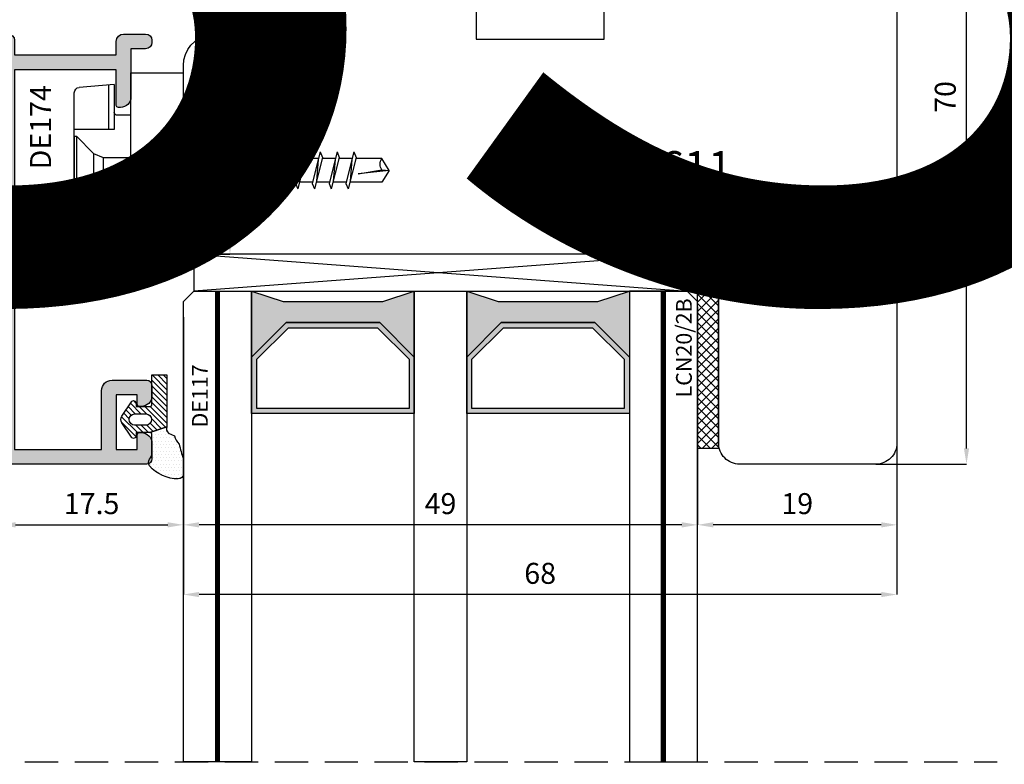
# Model space of a CAD drawing. Units: millimetres. Extents: x 4796 to 211369, y 1173 to 2362.
# Drawn here: x 9389 to 9483, y 1584 to 1655 of the extents above; entities that cross this region are included whole.
import ezdxf

# ---------------------------------------------------------------- set-up
doc = ezdxf.new("R2010")
doc.units = ezdxf.units.MM
doc.linetypes.add('NASCOSTA2', pattern=[4.7625, 3.175, -1.5875])
doc.layers.get('0').update_dxf_attribs({"color": 252})
for name, color, linetype in [('CLIPS', 3, 'Continuous'), ('GASKET', 2, 'Continuous'), ('PROFILI', 1, 'Continuous'), ('Quote', 252, 'Continuous'), ('RETINO', 2, 'Continuous'), ('SEZ', 7, 'Continuous'), ('VETRO', 6, 'Continuous')]:
    doc.layers.add(name, color=color, linetype=linetype)
doc.layers.add('Screw_viti', color=253, linetype='Continuous', plot=False)
doc.styles.add('ROMANS', font='ARIALN.TTF', dxfattribs={"height": 2})
doc.dimstyles.new('UNIFORM', dxfattribs={"dimtxt": 2, "dimasz": 1.5, "dimexe": 0, "dimexo": 1, "dimgap": 1, "dimtad": 1, "dimrnd": 0.5, "dimdsep": 46, "dimtxsty": 'ROMANS', "dimcen": 2, "dimclrd": 252, "dimclre": 252, "dimclrt": 3, "dimadec": 1, "dimazin": 2, "dimtfac": 1, "dimtmove": 0, "dimatfit": 3, "dimfxl": 0.18, "dimtolj": 1, "dimtzin": 0, "dimarcsym": 0})
doc.dimstyles.new('z', dxfattribs={"dimtxt": 2, "dimasz": 1.4, "dimexe": 0, "dimexo": 1, "dimgap": 0.8, "dimtad": 1, "dimrnd": 0.5, "dimdsep": 46, "dimtxsty": 'ROMANS', "dimcen": -0.5, "dimclrd": 252, "dimclre": 252, "dimclrt": 3, "dimadec": 1, "dimazin": 2, "dimtp": 0.1, "dimtm": 0.2, "dimtfac": 0.5, "dimtmove": 0, "dimatfit": 3, "dimfxl": 0, "dimtolj": 1, "dimlwd": -1, "dimlwe": -1, "dimarcsym": 0})

# ---------------------------------------------------------------- blocks, each defined once
blk = doc.blocks.new('*D207')
at = {"color": 252, "linetype": 'ByBlock', "lineweight": -2, "transparency": 16777216}
for p, q in [((19, -56), (27.633, -56)), ((27.633, -124.5), (27.633, -57.5)), ((19, -126), (27.633, -126))]:
    blk.add_line(p, q, dxfattribs=at)
at = {"color": 252, "transparency": 16777216}
for points in [[(27.383, -57.5), (27.883, -57.5), (27.633, -56)], [(27.383, -124.5), (27.883, -124.5), (27.633, -126)]]:
    blk.add_solid(points, dxfattribs=at)
at = {"layer": 'DEFPOINTS', "color": 0, "transparency": 16777216}
for p in [(18, -56), (27.633, -56), (18, -126)]:
    blk.add_point(p, dxfattribs=at)
at = {"color": 3, "transparency": 16777216, "insert": (25.612, -91), "char_height": 2, "attachment_point": 5, "rotation": 90, "style": 'ROMANS'}
blk.add_mtext('\\A1;70', dxfattribs=at)
blk = doc.blocks.new('*D209')
at = {"color": 252, "linetype": 'ByBlock', "lineweight": -2, "transparency": 16777216}
for p, q in [((2, -111), (2, -131.786)), ((-47, -112), (-47, -131.786)), ((0.5, -131.786), (-45.5, -131.786))]:
    blk.add_line(p, q, dxfattribs=at)
at = {"color": 252, "transparency": 16777216}
for points in [[(-45.5, -131.536), (-45.5, -132.036), (-47, -131.786)], [(0.5, -131.536), (0.5, -132.036), (2, -131.786)]]:
    blk.add_solid(points, dxfattribs=at)
at = {"layer": 'DEFPOINTS', "color": 0, "transparency": 16777216}
for p in [(2, -110), (-47, -111), (-47, -131.786)]:
    blk.add_point(p, dxfattribs=at)
at = {"color": 3, "transparency": 16777216, "insert": (-22.5, -129.765), "char_height": 2, "attachment_point": 5, "style": 'ROMANS'}
blk.add_mtext('\\A1;49', dxfattribs=at)
blk = doc.blocks.new('*D210')
at = {"color": 252, "linetype": 'ByBlock', "lineweight": -2, "transparency": 16777216}
for p, q in [((2, -111), (2, -131.786)), ((21, -124), (21, -131.786)), ((19.5, -131.786), (3.5, -131.786))]:
    blk.add_line(p, q, dxfattribs=at)
at = {"color": 252, "transparency": 16777216}
for points in [[(3.5, -131.536), (3.5, -132.036), (2, -131.786)], [(19.5, -131.536), (19.5, -132.036), (21, -131.786)]]:
    blk.add_solid(points, dxfattribs=at)
at = {"layer": 'DEFPOINTS', "color": 0, "transparency": 16777216}
for p in [(2, -110), (21, -123), (2, -131.786)]:
    blk.add_point(p, dxfattribs=at)
at = {"color": 3, "transparency": 16777216, "insert": (11.5, -129.765), "char_height": 2, "attachment_point": 5, "style": 'ROMANS'}
blk.add_mtext('\\A1;19', dxfattribs=at)
blk = doc.blocks.new('FD611')
at = {"layer": 'SEZ'}
blk.add_line((20.5, 40.1), (20.5, 40.1), dxfattribs=at)
blk.add_lwpolyline([(2.5, 40.1, 0.365977), (-0.458, 37.6, -0.365977), (-3.416, 35.1), (-9.5, 35.1, 0.414214), (-11.5, 33.1), (-11.5, 14.2), (-9.3, 14.2), (-9.3, 12.2), (0, 12.2), (0, 0), (-9.3, 0), (-9.3, -2), (-11.5, -2), (-11.5, -6.9), (-4.5, -6.9), (-4.5, -10.9), (-27.5, -10.9, 0.414214), (-29.5, -12.9), (-29.5, -24.9, 0.414214), (-26.5, -27.9), (38.5, -27.9, 0.414214), (40.5, -25.9), (40.5, -12.9, 0.414214), (38.5, -10.9), (20.5, -10.9), (20.5, -10.9), (20.5, -10.9), (20.5, -10.9), (20.5, -10.9), (20.5, 40.1), (20.5, 40.1), (20.5, 40.1), (20.5, 40.1), (20.5, 40.1), (20.5, 40.1), (20.5, 40.1), (20.5, 40.1), (12, 40.1), (10.5, 38.6), (9, 40.1)], format="xyb", close=True, dxfattribs=at)
at = {"style": 'ROMANS', "flags": 8}
blk.add_attdef('CODICE_ANTA_FD', (13.664, -16.286), '', height=3, dxfattribs=at)
blk = doc.blocks.new('*D211')
at = {"color": 252, "linetype": 'ByBlock', "lineweight": -2, "transparency": 16777216}
for p, q in [((-47, -113), (-47, -138.431)), ((21, -125), (21, -138.431)), ((19.5, -138.431), (-45.5, -138.431))]:
    blk.add_line(p, q, dxfattribs=at)
at = {"color": 252, "transparency": 16777216}
for points in [[(-45.5, -138.181), (-45.5, -138.681), (-47, -138.431)], [(19.5, -138.181), (19.5, -138.681), (21, -138.431)]]:
    blk.add_solid(points, dxfattribs=at)
at = {"layer": 'DEFPOINTS', "color": 0, "transparency": 16777216}
for p in [(-47, -112), (21, -124), (-47, -138.431)]:
    blk.add_point(p, dxfattribs=at)
at = {"color": 3, "transparency": 16777216, "insert": (-13, -136.41), "char_height": 2, "attachment_point": 5, "style": 'ROMANS'}
blk.add_mtext('\\A1;68', dxfattribs=at)
blk = doc.blocks.new('*D212')
at = {"color": 252, "transparency": 16777216}
for p, q in [((-46, -98), (-42.564, -98)), ((-42.564, -104.6), (-42.564, -99.4)), ((-46, -106), (-42.564, -106))]:
    blk.add_line(p, q, dxfattribs=at)
for points in [[(-42.798, -99.4), (-42.331, -99.4), (-42.564, -98)], [(-42.798, -104.6), (-42.331, -104.6), (-42.564, -106)]]:
    blk.add_solid(points, dxfattribs=at)
at = {"layer": 'DEFPOINTS', "color": 0, "transparency": 16777216}
for p in [(-47, -98), (-42.564, -98), (-47, -106)]:
    blk.add_point(p, dxfattribs=at)
at = {"color": 3, "transparency": 16777216, "insert": (-44.385, -102), "char_height": 2, "attachment_point": 5, "rotation": 90, "style": 'ROMANS'}
blk.add_mtext('\\A1;8', dxfattribs=at)
blk = doc.blocks.new('*D214')
at = {"color": 252, "linetype": 'ByBlock', "lineweight": -2, "transparency": 16777216}
for p, q in [((-47, -114), (-47, -131.786)), ((-64.5, -125.998), (-64.5, -131.786)), ((-63, -131.786), (-48.5, -131.786))]:
    blk.add_line(p, q, dxfattribs=at)
at = {"color": 252, "transparency": 16777216}
for points in [[(-63, -131.536), (-63, -132.036), (-64.5, -131.786)], [(-48.5, -131.536), (-48.5, -132.036), (-47, -131.786)]]:
    blk.add_solid(points, dxfattribs=at)
at = {"layer": 'DEFPOINTS', "color": 0, "transparency": 16777216}
for p in [(-47, -113), (-64.5, -124.998), (-47, -131.786)]:
    blk.add_point(p, dxfattribs=at)
at = {"color": 3, "transparency": 16777216, "insert": (-55.75, -129.765), "char_height": 2, "attachment_point": 5, "style": 'ROMANS'}
blk.add_mtext('\\A1;17.5', dxfattribs=at)
blk = doc.blocks.new('LCN20_2B')
h = blk.add_hatch()
h.set_pattern_fill('ANSI37', color=256, scale=0.2)
h.set_pattern_definition([(45, (-876.3146, 2123.9326), (-0.4490128, 0.4490128), []), (135, (-876.3146, 2123.9326), (-0.4490128, -0.4490128), [])])
h.paths.add_polyline_path([(-2, 0), (0, 0), (0, 18.5), (-2, 18.5)])
blk.add_lwpolyline([(-2, 0), (0, 0), (0, 18.5), (-2, 18.5)], close=True)
at = {"style": 'ROMANS', "flags": 8}
blk.add_attdef('CODICE', (-2.954, 6.647), '', height=1.5, rotation=90, dxfattribs=at)
blk = doc.blocks.new('LVP106+clips')
at = {"layer": 'Screw_viti'}
for p, q in [((0, -3.25), (0, 3.25)), ((0, 3.25), (0.2, 3.25)), ((0.2, -3.25), (0.2, 3.25)), ((0.2, 3.25), (1.83, 1.62)), ((2.752, 1.238), (1.83, 1.62)), ((1.83, -1.62), (1.83, 1.62)), ((2.752, 1.238), (11.485, 1.238)), ((2.754, -1.237), (2.752, 1.238)), ((11.485, 1.238), (11.692, 1.758)), ((12.242, -1.757), (11.485, 1.238)), ((12.449, -1.237), (11.692, 1.758)), ((13.114, 1.125), (11.852, 1.125)), ((12.057, -1.024), (11.878, 1.024)), ((13.085, 1.238), (13.292, 1.758)), ((13.842, -1.757), (13.085, 1.238)), ((14.049, -1.237), (13.292, 1.758)), ((14.714, 1.125), (13.452, 1.125)), ((13.657, -1.024), (13.478, 1.024)), ((14.685, 1.238), (14.892, 1.758)), ((15.442, -1.757), (14.685, 1.238)), ((15.649, -1.237), (14.892, 1.758)), ((16.314, 1.125), (15.052, 1.125)), ((15.257, -1.024), (15.078, 1.024)), ((16.285, 1.238), (16.492, 1.758)), ((17.042, -1.757), (16.285, 1.238)), ((17.249, -1.237), (16.492, 1.758)), ((17.914, 1.125), (16.652, 1.125)), ((16.857, -1.024), (16.678, 1.024)), ((17.885, 1.238), (18.092, 1.758)), ((18.642, -1.757), (17.885, 1.238)), ((18.849, -1.237), (18.092, 1.758)), ((19.514, 1.125), (18.252, 1.125)), ((18.457, -1.024), (18.278, 1.024)), ((19.485, 1.238), (19.692, 1.758)), ((20.242, -1.757), (19.485, 1.238)), ((20.449, -1.237), (19.692, 1.758)), ((21.114, 1.125), (19.852, 1.125)), ((20.057, -1.024), (19.878, 1.024)), ((21.085, 1.238), (21.292, 1.758)), ((21.842, -1.757), (21.085, 1.238)), ((22.049, -1.237), (21.292, 1.758)), ((22.714, 1.125), (21.452, 1.125)), ((21.657, -1.024), (21.478, 1.024)), ((22.685, 1.238), (22.892, 1.758)), ((23.442, -1.757), (22.685, 1.238)), ((23.649, -1.237), (22.892, 1.758)), ((24.314, 1.125), (23.052, 1.125)), ((23.257, -1.024), (23.078, 1.024)), ((24.285, 1.238), (24.492, 1.758)), ((25.042, -1.757), (24.285, 1.238)), ((25.249, -1.237), (24.492, 1.758)), ((25.914, 1.125), (24.652, 1.125)), ((24.857, -1.024), (24.678, 1.024)), ((25.885, 1.238), (26.092, 1.758)), ((26.642, -1.757), (25.885, 1.238)), ((26.849, -1.237), (26.092, 1.758)), ((29.305, 1.127), (26.252, 1.127)), ((26.457, -1.024), (26.278, 1.024)), ((30, 0), (29.305, 1.127)), ((30, 0), (27.069, 0.325)), ((27.069, 0.325), (29.295, -0.044)), ((29.295, -0.044), (30, 0)), ((30, 0), (29.305, -1.127)), ((0.2, -3.25), (1.83, -1.62)), ((1.83, -1.62), (2.754, -1.237)), ((2.754, -1.237), (12.111, -1.237)), ((12.242, -1.757), (12.449, -1.237)), ((13.682, -1.125), (12.421, -1.125)), ((13.842, -1.757), (14.049, -1.237)), ((15.282, -1.125), (14.021, -1.125)), ((15.442, -1.757), (15.649, -1.237)), ((16.882, -1.125), (15.621, -1.125)), ((17.042, -1.757), (17.249, -1.237)), ((18.482, -1.125), (17.221, -1.125)), ((18.642, -1.757), (18.849, -1.237)), ((20.082, -1.125), (18.821, -1.125)), ((20.242, -1.757), (20.449, -1.237)), ((21.682, -1.125), (20.421, -1.125)), ((21.842, -1.757), (22.049, -1.237)), ((23.282, -1.125), (22.021, -1.125)), ((23.442, -1.757), (23.649, -1.237)), ((24.882, -1.125), (23.621, -1.125)), ((25.042, -1.757), (25.249, -1.237)), ((26.482, -1.125), (25.221, -1.125)), ((26.642, -1.757), (26.849, -1.237)), ((29.305, -1.127), (26.821, -1.127)), ((0, -3.25), (0.2, -3.25))]:
    blk.add_line(p, q, dxfattribs=at)
blk.add_arc((30.222, -0.578), 1.069, 150.07555, 210.9537, dxfattribs=at)
blk = doc.blocks.new('LC51')
at = {"layer": 'CLIPS'}
for p, q in [((-5, 1.3), (0, 1.3)), ((-5, 1.3), (-5, -17.3)), ((0, 1.3), (0, -1.7)), ((-6.6, 0.2), (-9.944, -0.093)), ((-7.146, 0.152), (-7.146, -4.087)), ((-6.6, 0.2), (-6.6, -4.087)), ((-10.4, -0.591), (-10.4, -15.409)), ((0, -1.7), (0, -14.3)), ((-5, -2.75), (-6.3, -2.75)), ((-6.6, -4.087), (-10.4, -4.087)), ((-6.6, -11.913), (-10.4, -11.913)), ((-7.146, -16.152), (-7.146, -11.913)), ((-6.6, -16.2), (-6.6, -11.913)), ((-5, -13.25), (-6.3, -13.25)), ((0, -14.3), (0, -17.3)), ((-6.6, -16.2), (-9.944, -15.907)), ((-5, -17.3), (0, -17.3))]:
    blk.add_line(p, q, dxfattribs=at)
for centre, radius, start, end in [((-9.9, -0.591), 0.5, 95, 180), ((-6.3, -2.45), 0.3, 180, 270), ((-6.3, -13.55), 0.3, 90, 180), ((-9.9, -15.409), 0.5, 180, 265)]:
    blk.add_arc(centre, radius, start, end, dxfattribs=at)
at = {"layer": 'Screw_viti'}
blk.add_blockref('LVP106+clips', (-10.4, -8), dxfattribs=at)
at = {"layer": 'CLIPS', "style": 'ROMANS', "flags": 8}
blk.add_attdef('CODICE_CLIPS', (-1.152, -5.522), '', height=2, rotation=90, dxfattribs=at)
blk = doc.blocks.new('DE117')
h = blk.add_hatch()
h.set_pattern_fill('DOTS', color=256, scale=5, style=0)
h.set_pattern_definition([(0, (-5271.9966, -448.71424), (0.15625, 0.3125), [0, -0.3125])])
edge = h.paths.add_edge_path()
edge.add_arc((3.286, -1.595), 0.5, 126.69911, 204.16964, ccw=False)
edge.add_line((2.987, -1.194), (3.542, -0.944))
edge.add_arc((5.769, -1.662), 2.34, 139.88704, 162.12374, ccw=False)
edge.add_arc((23.548, -5.154), 20.197, 161.45122, 165.66783, ccw=False)
edge.add_line((4.4, 1.271), (4.4, 2.666))
edge.add_arc((3.9, 2.666), 0.5, 360, 449.46581)
edge.add_arc((3.892, -0.423), 3.589, 89.79078, 139.43925)
edge.add_arc((1.574, 1.607), 0.51, 143.45808, 218.94071)
edge.add_arc((0.4, 0.658), 1, 0, 38.94071, ccw=False)
edge.add_line((1.4, 0.658), (1.4, -0.512))
edge.add_line((1.4, -0.512), (1.4, -1.046))
edge.add_arc((1.2, -1.046), 0.2, -90, 0, ccw=False)
edge.add_line((1.2, -1.246), (2.83, -1.799))
h = blk.add_hatch()
h.set_pattern_fill('ANSI31', color=256, scale=3, style=0)
h.set_pattern_definition([(45, (0, 0), (-0.265165, 0.265165), [])])
edge = h.paths.add_edge_path()
edge.add_line((2.83, -1.799), (1.2, -1.246))
edge.add_line((1.2, -1.246), (-0.096, -1.246))
edge.add_line((-0.096, -1.246), (-0.1, -0.942))
edge.add_arc((-0.35, -0.946), 0.25, 0.81222, 146.29645)
edge.add_line((-0.558, -0.807), (-1.466, -2.168))
edge.add_arc((-0.87, -2.496), 0.68, 151.21124, 208.78876)
edge.add_line((-1.466, -2.823), (-0.558, -4.184))
edge.add_arc((-0.35, -4.046), 0.25, 213.70355, 359.18778)
edge.add_line((-0.1, -4.049), (-0.096, -3.746))
edge.add_line((-0.096, -3.746), (1.2, -3.746))
edge.add_arc((1.2, -3.946), 0.2, 0, 90, ccw=False)
edge.add_line((1.4, -3.946), (1.4, -6.746))
edge.add_line((1.4, -6.746), (2.83, -6.746))
edge.add_line((2.83, -6.746), (2.83, -1.799))
edge = h.paths.add_edge_path(flags=16)
edge.add_line((-0.262, -3.046), (0.85, -3.046))
edge.add_arc((0.798, -2.496), 0.552, 275.45262, 444.54738)
edge.add_line((0.85, -1.946), (-0.262, -1.946))
edge.add_arc((-0.21, -2.496), 0.552, 95.45262, 264.54738)
at = {"layer": 'RETINO', "linetype": 'Continuous'}
for points in [[(2.83, -1.799, -0.351521), (2.987, -1.194), (3.542, -0.944, -0.097332), (3.979, -0.154, -0.0184), (4.4, 1.271), (4.4, 2.666, 0.411485), (3.905, 3.166, 0.220086), (1.165, 1.911, 0.341804), (1.178, 1.287, -0.171565), (1.4, 0.658), (1.4, -0.512), (1.4, -1.046, -0.414214), (1.2, -1.246)], [(2.83, -1.799), (1.2, -1.246), (-0.096, -1.246), (-0.1, -0.942, 0.736484), (-0.558, -0.807), (-1.466, -2.168, 0.256652), (-1.466, -2.823), (-0.558, -4.184, 0.736484), (-0.1, -4.049), (-0.096, -3.746), (1.2, -3.746, -0.414214), (1.4, -3.946), (1.4, -6.746), (2.83, -6.746)]]:
    blk.add_lwpolyline(points, format="xyb", close=True, dxfattribs=at)
at = {"layer": 'RETINO'}
blk.add_lwpolyline([(-0.262, -3.046), (0.85, -3.046, 0.909091), (0.85, -1.946), (-0.262, -1.946, 0.909091)], format="xyb", close=True, dxfattribs=at)
blk = doc.blocks.new('LA1200')
h = blk.add_hatch(color=253)
h.dxf.hatch_style = 1
edge = h.paths.add_edge_path()
edge.add_line((-9.7, 15.000042), (-1.4, 15.000042))
edge.add_line((-1.4, 15.000042), (-1.4, 9.400042))
edge.add_arc((-0.4, 9.400042), 1, 180, 270)
edge.add_line((-0.4, 8.400042), (2.9, 8.400042))
edge.add_arc((2.9, 8.900042), 0.5, 270, 360)
edge.add_line((3.4, 8.900042), (3.4, 9.900042))
edge.add_arc((2.4, 9.900042), 1, 0, 90)
edge.add_line((2.4, 10.900042), (2.2, 10.900042))
edge.add_arc((2.2, 10.700042), 0.2, 90, 180)
edge.add_line((2, 10.700042), (2, 9.800042))
edge.add_line((2, 9.800042), (0, 9.800042))
edge.add_line((0, 9.800042), (0, 15.000042))
edge.add_line((0, 15.000042), (2, 15.000042))
edge.add_line((2, 15.000042), (2, 13.600042))
edge.add_arc((2.2, 13.600042), 0.2, 180, 270)
edge.add_line((2.2, 13.400042), (2.4, 13.400042))
edge.add_arc((2.4, 14.400042), 1, 270, 360)
edge.add_line((3.4, 14.400042), (3.4, 15.900042))
edge.add_arc((2.9, 15.900042), 0.5, 0, 90)
edge.add_line((2.9, 16.400042), (-10.1, 16.400042))
edge.add_arc((-10.1, 15.400042), 1, 90, 180)
edge.add_line((-11.1, 15.400042), (-11.1, -24))
edge.add_arc((-10.5, -24), 0.6, 180, 270)
edge.add_line((-10.5, -24.6), (-10.3, -24.6))
edge.add_arc((-10.3, -24), 0.6, 270, 360)
edge.add_line((-9.7, -24), (-9.7, -22.6))
edge.add_line((-9.7, -22.6), (0, -22.6))
edge.add_line((0, -22.6), (0, -23.9))
edge.add_arc((0.7, -23.9), 0.7, 180, 270)
edge.add_line((0.7, -24.6), (2.8, -24.6))
edge.add_arc((2.8, -24), 0.6, 270, 360)
edge.add_line((3.4, -24), (3.4, -23.8))
edge.add_arc((2.8, -23.8), 0.6, 360, 450)
edge.add_line((2.8, -23.2), (1.4, -23.2))
edge.add_line((1.4, -23.2), (1.4, -18.6))
edge.add_arc((0.4, -18.6), 1, 0, 90)
edge.add_line((0.4, -17.6), (0.2, -17.6))
edge.add_arc((0.2, -17.8), 0.2, 90, 180)
edge.add_line((0, -17.8), (0, -21.2))
edge.add_line((0, -21.2), (-9.7, -21.2))
edge.add_line((-9.7, -21.2), (-9.7, -2))
edge.add_line((-9.7, -2), (0, -2))
edge.add_line((0, -2), (0, -5.4))
edge.add_arc((0.2, -5.4), 0.2, 180, 270)
edge.add_line((0.2, -5.6), (0.4, -5.6))
edge.add_arc((0.4, -4.6), 1, 270, 360)
edge.add_line((1.4, -4.6), (1.4, -1.1))
edge.add_arc((0.9, -1.1), 0.5, 0, 90)
edge.add_line((0.9, -0.6), (-9.7, -0.6))
edge.add_line((-9.7, -0.6), (-9.7, 15.000042))
at = {"layer": 'PROFILI'}
blk.add_lwpolyline([(-9.7, 15.000042), (-1.4, 15.000042), (-1.4, 9.400042, 0.414213562), (-0.4, 8.400042), (2.9, 8.400042, 0.414213562), (3.4, 8.900042), (3.4, 9.900042, 0.414213562), (2.4, 10.900042), (2.2, 10.900042, 0.414213562), (2, 10.700042), (2, 9.800042), (0, 9.800042), (0, 15.000042), (2, 15.000042), (2, 13.600042, 0.414213562), (2.2, 13.400042), (2.4, 13.400042, 0.414213562), (3.4, 14.400042), (3.4, 15.900042, 0.414213562), (2.9, 16.400042), (-10.1, 16.400042, 0.414213562), (-11.1, 15.400042), (-11.1, -24, 0.414213562), (-10.5, -24.6), (-10.3, -24.6, 0.414213562), (-9.7, -24), (-9.7, -22.6), (0, -22.6), (0, -23.9, 0.414213562), (0.7, -24.6), (2.8, -24.6, 0.414213562), (3.4, -24), (3.4, -23.8, 0.414213562), (2.8, -23.2), (1.4, -23.2), (1.4, -18.6, 0.414213562), (0.4, -17.6), (0.2, -17.6, 0.414213562), (0, -17.8), (0, -21.2), (-9.7, -21.2), (-9.7, -2), (0, -2), (0, -5.4, 0.414213562), (0.2, -5.6), (0.4, -5.6, 0.414213562), (1.4, -4.6), (1.4, -1.1, 0.414213562), (0.9, -0.6), (-9.7, -0.6)], format="xyb", close=True, dxfattribs=at)
at = {"style": 'ROMANS', "flags": 8}
blk.add_attdef('CODICE', (-14.249646, -0.036032), '', height=2.5, rotation=90, dxfattribs=at)
blk = doc.blocks.new('DE174')
h = blk.add_hatch()
h.set_pattern_fill('ANSI31', color=256, scale=0.2, angle=90)
h.set_pattern_definition([(135, (163.4905, -927.3972), (-0.4490128, -0.4490128), [])])
edge = h.paths.add_edge_path()
edge.add_arc((0.063, -4.345), 2, 320.68083, 358.11168)
edge.add_arc((-87.553, -1.456), 89.664, 358.11168, 362.04487)
edge.add_arc((2.563, 1.742), 0.509, 152.81077, 179.87005, ccw=False)
edge.add_arc((1.938, 2.076), 0.2, 329.55102, 465)
edge.add_line((1.886, 2.269), (1.059, 2.048))
edge.add_arc((1.084, 1.951), 0.1, 105, 236.56701)
edge.add_arc((0.806, 1.315), 0.596, 4.71802, 67.97731, ccw=False)
edge.add_line((1.4, 1.364), (1.4, -0.2))
edge.add_line((1.4, -0.2), (1.4, -0.7))
edge.add_arc((1.1, -0.7), 0.3, -90, 0, ccw=False)
edge.add_line((1.1, -1), (-0.2, -1))
edge.add_line((-0.2, -1), (-0.269, -0.606))
edge.add_arc((-0.516, -0.65), 0.25, 10, 140)
edge.add_line((-0.707, -0.489), (-1.53, -1.47))
edge.add_arc((-1.3, -1.662), 0.3, 140, 180)
edge.add_line((-1.6, -1.662), (-1.6, -3.037))
edge.add_arc((-1.3, -3.037), 0.3, 180, 220)
edge.add_line((-1.53, -3.23), (-0.707, -4.21))
edge.add_arc((-0.516, -4.05), 0.25, 220, 350)
edge.add_line((-0.269, -4.093), (-0.2, -3.7))
edge.add_line((-0.2, -3.7), (1.192, -3.7))
edge.add_arc((1.192, -3.9), 0.2, -4.96223, 90, ccw=False)
edge.add_line((1.391, -3.917), (1.257, -5.468))
edge.add_arc((1.456, -5.485), 0.2, 175.03777, 320.68083)
edge = h.paths.add_edge_path(flags=16)
edge.add_line((-0.6, -2.35), (-0.6, -2.611))
edge.add_arc((-0.35, -2.611), 0.25, 180, 267.27369)
edge.add_line((-0.362, -2.861), (0.792, -2.937))
edge.add_arc((0.804, -2.688), 0.25, 267.27369, 360)
edge.add_line((1.054, -2.688), (1.054, -2.35))
edge.add_line((1.054, -2.35), (1.054, -2.012))
edge.add_arc((0.804, -2.012), 0.25, 0, 92.72631)
edge.add_line((0.792, -1.762), (-0.362, -1.838))
edge.add_arc((-0.35, -2.088), 0.25, 92.72631, 180)
edge.add_line((-0.6, -2.088), (-0.6, -2.35))
h = blk.add_hatch(color=256)
edge = h.paths.add_edge_path()
edge.add_arc((1.547, -2.378), 0.125, 0, 360)
blk.add_circle((1.547, -2.378), 0.125)
at = {"layer": 'RETINO'}
for points in [[(1.611, -5.612, 0.164791), (2.062, -4.411, 0.017163), (2.054, 1.743, -0.11862), (2.11, 1.975, 0.671016), (1.886, 2.269), (1.059, 2.048, 0.646725), (1.029, 1.867, -0.283251), (1.4, 1.364), (1.4, -0.2), (1.4, -0.7, -0.414214), (1.1, -1), (-0.2, -1), (-0.269, -0.606, 0.63707), (-0.707, -0.489), (-1.53, -1.47, 0.176327), (-1.6, -1.662), (-1.6, -3.037, 0.176327), (-1.53, -3.23), (-0.707, -4.21, 0.63707), (-0.269, -4.093), (-0.2, -3.7), (1.192, -3.7, -0.439814), (1.391, -3.917), (1.257, -5.468, 0.737554)], [(-0.6, -2.35), (-0.6, -2.611, 0.400344), (-0.362, -2.861), (0.792, -2.937, 0.42822), (1.054, -2.688), (1.054, -2.35), (1.054, -2.012, 0.42822), (0.792, -1.762), (-0.362, -1.838, 0.400344), (-0.6, -2.088)]]:
    blk.add_lwpolyline(points, format="xyb", close=True, dxfattribs=at)
at = {"layer": 'GASKET', "style": 'ROMANS', "flags": 8}
blk.add_attdef('CODICE_GUARNIZIONE', (4.766, -5.353), '', height=2, rotation=90, dxfattribs=at)
blk = doc.blocks.new('Nodo superiore')
for points in [[(-25, -115.793), (-28.293, -112.5), (-37.207, -112.5), (-40.5, -115.793), (-40.5, -109.5), (-37.5, -110.5), (-28, -110.5), (-25, -109.5), (-25, -109.5)], [(-4.5, -115.793), (-7.793, -112.5), (-16.707, -112.5), (-20, -115.793), (-20, -109.5), (-17, -110.5), (-7.5, -110.5), (-4.5, -109.5), (-4.5, -109.5)]]:
    blk.add_hatch(color=253).paths.add_polyline_path(points)
h = blk.add_hatch(color=256)
h.paths.add_polyline_path([(-37.207, -112.5), (-28.293, -112.5), (-25, -115.793), (-25, -121.186), (-40.5, -121.186), (-40.5, -115.793)])
h.paths.add_polyline_path([(-37, -113), (-28.5, -113), (-25.5, -116), (-25.5, -120.686), (-40, -120.686), (-40, -116)], flags=16)
h = blk.add_hatch(color=256)
h.paths.add_polyline_path([(-16.707, -112.5), (-7.793, -112.5), (-4.5, -115.793), (-4.5, -121.186), (-20, -121.186), (-20, -115.793)])
h.paths.add_polyline_path([(-16.5, -113), (-8, -113), (-5, -116), (-5, -120.686), (-19.5, -120.686), (-19.5, -116)], flags=16)
for p, q in [((-46, -106), (1, -109.5)), ((1, -106), (-46, -109.5))]:
    blk.add_line(p, q)
at = {"linetype": 'NASCOSTA2'}
blk.add_line((-114.501, -154.364), (30.567, -154.364), dxfattribs=at)
blk.add_lwpolyline([(-46, -109.5), (1, -109.5), (1, -106), (-46, -106)], close=True)
at = {"color": 253, "const_width": 0.5}
for points in [[(-43.75, -154.364), (-43.75, -109.5)], [(-1.25, -154.364), (-1.25, -109.5)]]:
    blk.add_lwpolyline(points, dxfattribs=at)
at = {"layer": 'VETRO'}
for points in [[(-47, -154.364), (-47, -110.5), (-46, -109.5), (-40.5, -109.5), (-40.5, -154.364)], [(-25, -115.793), (-28.293, -112.5), (-37.207, -112.5), (-40.5, -115.793), (-40.5, -109.5), (-37.5, -110.5), (-28, -110.5), (-25, -109.5), (-25, -109.5)], [(-25, -154.364), (-25, -109.5), (-20, -109.5), (-20, -154.364)], [(-4.5, -115.793), (-7.793, -112.5), (-16.707, -112.5), (-20, -115.793), (-20, -109.5), (-17, -110.5), (-7.5, -110.5), (-4.5, -109.5), (-4.5, -109.5)], [(2, -154.364), (2, -110.5), (1, -109.5), (-4.5, -109.5), (-4.5, -154.364)], [(-37.207, -112.5), (-28.293, -112.5), (-25, -115.793), (-25, -121.186), (-40.5, -121.186), (-40.5, -115.793)], [(-16.707, -112.5), (-7.793, -112.5), (-4.5, -115.793), (-4.5, -121.186), (-20, -121.186), (-20, -115.793)], [(-37, -113), (-28.5, -113), (-25.5, -116), (-25.5, -120.686), (-40, -120.686), (-40, -116)], [(-16.5, -113), (-8, -113), (-5, -116), (-5, -120.686), (-19.5, -120.686), (-19.5, -116)]]:
    blk.add_lwpolyline(points, close=True, dxfattribs=at)
ref = blk.add_blockref('FD611', (-6.9, -85.5), dxfattribs=dict(xscale=-1, rotation=90))
ref.add_attrib('CODICE_ANTA_FD', 'FD611', (-6.618, -99.164), dxfattribs={"height": 3, "style": 'ROMANS'})
ref = blk.add_blockref('LA1200', (-53.4, -109.598), dxfattribs=dict(xscale=-1, rotation=180))
ref.add_attrib('CODICE', 'LA1200', (-65.536, -121.692), dxfattribs={"height": 2.5, "rotation": 90, "style": 'ROMANS'})
ref = blk.add_blockref('DE174', (-66.4, -94.624), dxfattribs=dict(xscale=-1, rotation=180))
ref.add_attrib('CODICE_GUARNIZIONE', 'DE174', (-59.615, -97.903), dxfattribs={"layer": 'GASKET', "height": 2, "rotation": 90, "style": 'ROMANS'})
ref = blk.add_blockref('LC51', (-47, -106), dxfattribs=dict(xscale=-1, rotation=180))
ref.add_attrib('CODICE_CLIPS', 'LC51', (-48.152, -105.694), dxfattribs={"layer": 'CLIPS', "height": 2, "rotation": 90, "style": 'ROMANS'})
ref = blk.add_blockref('LCN20_2B', (4, -106), dxfattribs=dict(xscale=-1, rotation=180))
ref.add_attrib('CODICE', 'LCN20/2B', (1.449, -119.646), dxfattribs={"height": 1.5, "rotation": 90, "style": 'ROMANS'})
at = {"xscale": -1, "rotation": 180}
blk.add_blockref('DE117', (-51.4, -124.243), dxfattribs=at)
at = {"layer": 'Quote', "style": 'ROMANS'}
blk.add_text('DE117', height=1.5, rotation=90, dxfattribs=at).set_placement((-44.677, -122.507))
for base, p1, p2, angle, override, picture, middle in [((27.633, -56), (18, -126), (18, -56), 270, {"dimfxl": 0}, '*D207', (25.612, -91)), ((-47, -138.431), (21, -124), (-47, -112), 180, {"dimarcsym": 1}, '*D211', (-13, -136.41)), ((-47, -131.786), (-64.5, -124.998), (-47, -113), 180, {"dimfxl": 0, "dimarcsym": 1}, '*D214', (-55.75, -129.765))]:
    dim = blk.add_linear_dim(base=base, p1=p1, p2=p2, angle=angle, dimstyle='UNIFORM', override=override)
    dim.commit()
    dim.dimension.update_dxf_attribs({"geometry": picture, "text_midpoint": middle})
dim = blk.add_linear_dim(base=(-42.564, -98), p1=(-47, -106), p2=(-47, -98), angle=270, dimstyle='z')
dim.commit()
dim.dimension.update_dxf_attribs({"geometry": '*D212', "text_midpoint": (-44.385, -102)})
for base, p1, p2, picture, middle in [((-47, -131.786), (2, -110), (-47, -111), '*D209', (-22.5, -129.765)), ((2, -131.786), (21, -123), (2, -110), '*D210', (11.5, -129.765))]:
    dim = blk.add_linear_dim(base=base, p1=p1, p2=p2, dimstyle='UNIFORM', override={"dimarcsym": 1})
    dim.commit()
    dim.dimension.update_dxf_attribs({"geometry": picture, "text_midpoint": middle})

msp = doc.modelspace()

# ---------------------------------------------------------------- block references
at = {"layer": 'Quote'}
msp.add_blockref('Nodo superiore', (9451.29, 1739.097), dxfattribs=at)

# ---------------------------------------------------------------- texts
at = {"layer": 'Quote', "insert": (4798.709, 2359.994), "char_height": 121.63922, "attachment_point": 1, "style": 'ROMANS'}
msp.add_mtext_dynamic_manual_height_columns('\\A1;\\pi1692.64043;{\\C32;\\c2648525;SISTEMA PARAPETTO IN VETRO (triplo vetro)\\P\\pi667.83414;Soluzione telaio FD201/70 per posa con posizionamento libero su spessore muro}', width=6343.78571, gutter_width=105.906, heights=[0], dxfattribs=at)

doc.saveas('drawing.dxf')
